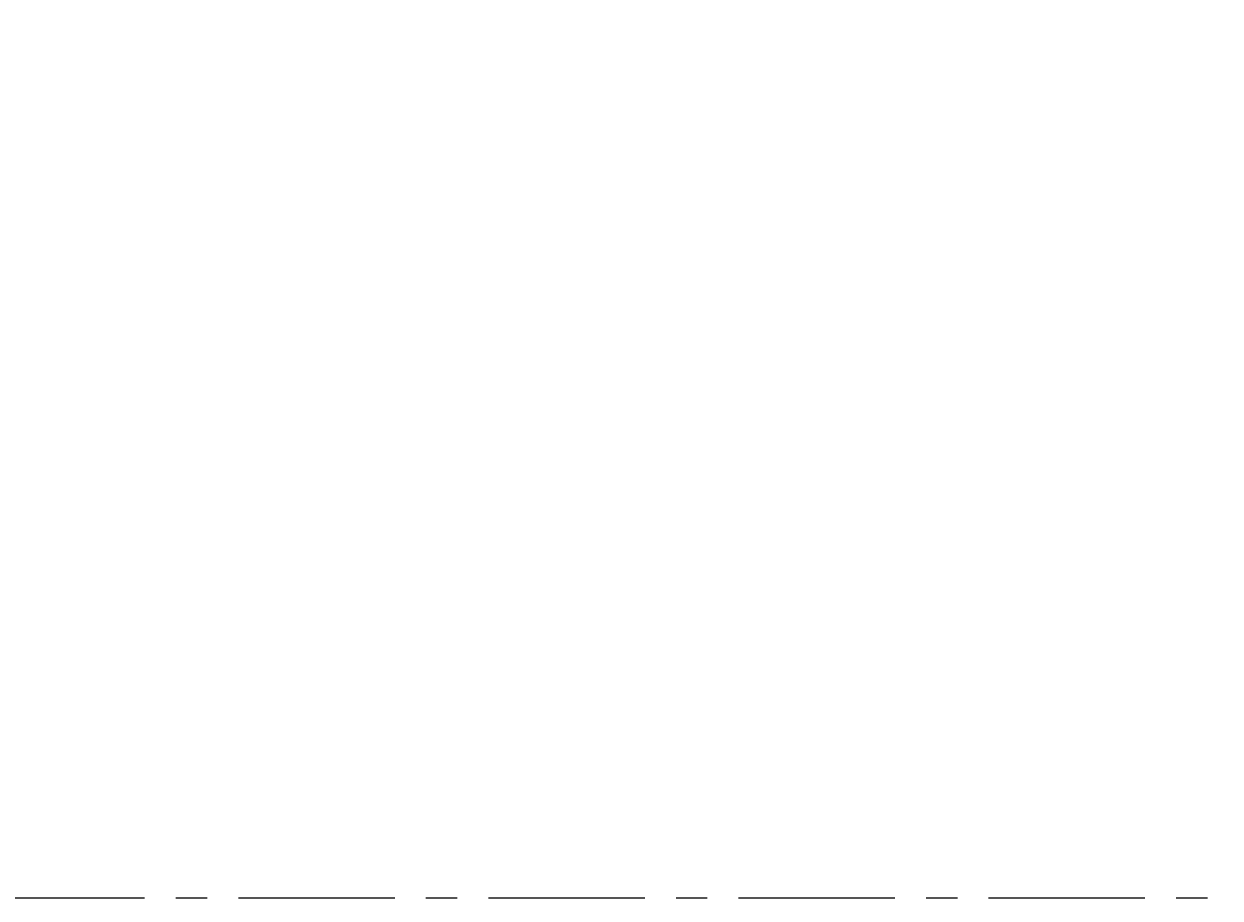
# Model space of a CAD drawing. Extents: x 117 to 4317, y 34 to 3004.
# Drawn here: x 1613 to 1660, y 1316 to 1351 of the extents above; entities that cross this region are included whole.
import ezdxf

# ---------------------------------------------------------------- set-up
doc = ezdxf.new("R2010")
doc.units = 0
doc.linetypes.add('CENTER1', pattern=[10, 6.25, -1.25, 1.25, -1.25])
doc.layers.get('0').update_dxf_attribs({"linetype": 'CONTINUOUS'})
doc.layers.get('DEFPOINTS').update_dxf_attribs({"linetype": 'CONTINUOUS'})
for name, color, linetype in [('中心線', 1, 'CENTER1'), ('寸法', 3, 'CONTINUOUS'), ('止水栓', 252, 'CONTINUOUS')]:
    doc.layers.add(name, color=color, linetype=linetype)
doc.styles.add('JAPANESE', font='romans.shx', dxfattribs={"bigfont": 'bigfont.shx'})
doc.dimstyles.get("Standard").update_dxf_attribs({"dimtxt": 0.18, "dimasz": 0.18, "dimexe": 0.18, "dimexo": 0.0625, "dimgap": 0.09, "dimtad": 0, "dimtih": 1, "dimtoh": 1, "dimzin": 0, "dimcen": 0.09, "dimazin": 3, "dimtfac": 1, "dimtofl": 0, "dimtmove": 0, "dimatfit": 3})

# ---------------------------------------------------------------- blocks, each defined once
blk = doc.blocks.new('_OPEN30')
at = {"color": 0, "linetype": 'BYBLOCK'}
for p, q in [((-1, 0.2679), (0, 0)), ((0, 0), (-1, -0.2679)), ((0, 0), (-1, 0))]:
    blk.add_line(p, q, dxfattribs=at)
blk = doc.blocks.new('*U109')
at = {"layer": '寸法', "color": 0, "style": 'JAPANESE'}
blk.add_text('310', height=25, rotation=90, dxfattribs=at).set_placement((2072.24, 1434.816))
blk = doc.blocks.new('*D15')
at = {"layer": 'DEFPOINTS', "color": 0}
for p in [(1613.119, 1625.473), (1707.332, 1315.588), (2082.24, 1315.588)]:
    blk.add_point(p, dxfattribs=at)
at = {"layer": '寸法', "color": 0}
for p, q in [((1633.119, 1625.473), (2082.24, 1625.473)), ((2082.24, 1600.473), (2082.24, 1340.588)), ((1727.332, 1315.588), (2082.24, 1315.588))]:
    blk.add_line(p, q, dxfattribs=at)
at = {"layer": '寸法', "color": 0, "xscale": 25, "yscale": 25, "zscale": 25}
for p, rotation in [((2082.24, 1625.473), 90), ((2082.24, 1315.588), 270)]:
    blk.add_blockref('_OPEN30', p, dxfattribs=dict(at, rotation=rotation))
at = {"layer": '止水栓'}
blk.add_blockref('*U109', (0, 0), dxfattribs=at)

msp = doc.modelspace()

# ---------------------------------------------------------------- linework, layer by layer
at = {"layer": '中心線'}
msp.add_line((1707.332, 1315.588), (1099.863, 1315.588), dxfattribs=at)

# ---------------------------------------------------------------- dimensions: what is measured, and where the dimension line sits
at = {"layer": '寸法'}
dim = msp.add_linear_dim(base=(2082.2401, 1315.5881), p1=(1613.119, 1625.4728), p2=(1707.332, 1315.5881), angle=90, dimstyle='Standard', dxfattribs=at)
dim.commit()
dim.dimension.update_dxf_attribs({"geometry": '*D15', "text_midpoint": (2059.7401, 1470.5305)})

doc.saveas('drawing.dxf')
